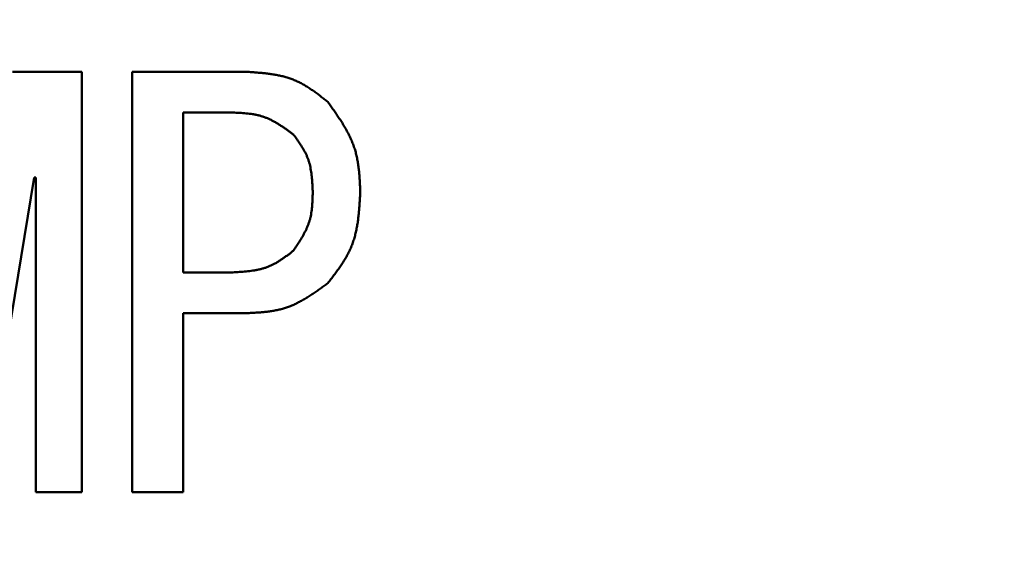
# Model space of a CAD drawing. Units: millimetres. Extents: x 0 to 420, y 0 to 297.
# Drawn here: x 110 to 113, y 138 to 139 of the extents above; entities that cross this region are included whole.
import ezdxf

# ---------------------------------------------------------------- set-up
doc = ezdxf.new("R2010")
doc.units = ezdxf.units.MM
doc.header["$LTSCALE"] = 0.18189
doc.layers.add('NoLayerName_002', color=7, linetype='Continuous')

msp = doc.modelspace()

# ---------------------------------------------------------------- linework, layer by layer
at = {"layer": 'NoLayerName_002', "color": 7, "linetype": 'Continuous', "lineweight": 50}
for p, q in [((110.4793, 139.2262), (110.6745, 139.2262)), ((110.6745, 139.2262), (110.6745, 138.0368)), ((110.8169, 138.0368), (110.8169, 139.2262)), ((110.8169, 139.2262), (111.1382, 139.2262)), ((110.9613, 139.1107), (110.9613, 138.6587)), ((111.1016, 139.1107), (110.9613, 139.1107)), ((110.5403, 138.9272), (110.3938, 138.0368)), ((110.5446, 138.9272), (110.5403, 138.9272)), ((110.5446, 138.0368), (110.5446, 138.9272)), ((110.9613, 138.6587), (111.1016, 138.6587)), ((110.9613, 138.5432), (110.9613, 138.0368)), ((111.1382, 138.5432), (110.9613, 138.5432)), ((110.6745, 138.0368), (110.5446, 138.0368)), ((110.9613, 138.0368), (110.8169, 138.0368))]:
    msp.add_line(p, q, dxfattribs=at)
at = {"layer": 'NoLayerName_002', "color": 8, "linetype": 'Continuous', "lineweight": 100}
msp.add_arc((108.0443, 159.6641), 31.7971, 278.8293, 261.1707, dxfattribs=at)
at = {"layer": 'NoLayerName_002', "color": 7, "linetype": 'Continuous', "lineweight": 50}
for points, knots in [([(111.1382, 139.2262), (111.1426, 139.2259), (111.1512, 139.2254), (111.1641, 139.2245), (111.177, 139.2234), (111.1898, 139.2222), (111.2025, 139.2207), (111.2151, 139.219), (111.2275, 139.2168), (111.2397, 139.2142), (111.2518, 139.211), (111.2636, 139.2073), (111.2752, 139.203), (111.2865, 139.1979), (111.2975, 139.1922), (111.3083, 139.1859), (111.3189, 139.1791), (111.3294, 139.1719), (111.3397, 139.1644), (111.3499, 139.1567), (111.36, 139.1487), (111.3667, 139.1434), (111.3701, 139.1408)], [0, 0, 0, 0, 0.0129816, 0.0259422, 0.0388618, 0.0517224, 0.064509, 0.0772109, 0.0898229, 0.1023464, 0.1147907, 0.1271746, 0.1395276, 0.1518901, 0.1643025, 0.1767907, 0.1893672, 0.2020336, 0.2147823, 0.2275986, 0.2404628, 0.2533518, 0.2533518, 0.2533518, 0.2533518]), ([(111.3701, 139.1408), (111.3729, 139.1369), (111.3784, 139.1292), (111.3866, 139.1176), (111.3947, 139.1059), (111.4025, 139.0942), (111.4101, 139.0824), (111.4174, 139.0705), (111.4242, 139.0584), (111.4305, 139.0462), (111.4363, 139.0338), (111.4415, 139.0211), (111.446, 139.0083), (111.4497, 138.9952), (111.4527, 138.9818), (111.4552, 138.9683), (111.457, 138.9546), (111.4585, 138.9407), (111.4596, 138.9268), (111.4604, 138.9127), (111.4611, 138.8986), (111.4614, 138.8892), (111.4616, 138.8845)], [0, 0, 0, 0, 0.0142383, 0.0284553, 0.0426307, 0.0567461, 0.0707865, 0.0847412, 0.098605, 0.1123793, 0.126074, 0.1397084, 0.1533125, 0.1669275, 0.1805936, 0.1943367, 0.2081692, 0.2220924, 0.2360987, 0.2501733, 0.2642961, 0.278444, 0.278444, 0.278444, 0.278444]), ([(111.2725, 139.0492), (111.2699, 139.0511), (111.2648, 139.0548), (111.257, 139.0603), (111.2493, 139.0657), (111.2415, 139.071), (111.2336, 139.0761), (111.2257, 139.081), (111.2177, 139.0856), (111.2095, 139.0899), (111.2012, 139.0938), (111.1928, 139.0972), (111.1842, 139.1002), (111.1755, 139.1027), (111.1666, 139.1048), (111.1576, 139.1064), (111.1484, 139.1076), (111.1392, 139.1086), (111.1298, 139.1093), (111.1205, 139.1099), (111.1111, 139.1103), (111.1048, 139.1106), (111.1016, 139.1107)], [0, 0, 0, 0, 0.0095075, 0.0190005, 0.0284652, 0.0378893, 0.0472625, 0.0565775, 0.0658307, 0.0750233, 0.0841618, 0.0932593, 0.1023363, 0.1114206, 0.1205397, 0.129711, 0.1389431, 0.1482367, 0.1575867, 0.166983, 0.1764122, 0.1858583, 0.1858583, 0.1858583, 0.1858583]), ([(111.3274, 138.8845), (111.3273, 138.8875), (111.327, 138.8936), (111.3266, 138.9026), (111.3261, 138.9117), (111.3255, 138.9207), (111.3247, 138.9296), (111.3236, 138.9385), (111.3223, 138.9472), (111.3207, 138.9559), (111.3188, 138.9644), (111.3164, 138.9728), (111.3136, 138.981), (111.3103, 138.9891), (111.3066, 138.997), (111.3024, 139.0047), (111.2979, 139.0123), (111.2932, 139.0198), (111.2882, 139.0273), (111.2831, 139.0346), (111.2778, 139.0419), (111.2742, 139.0468), (111.2725, 139.0492)], [0, 0, 0, 0, 0.0091002, 0.0181864, 0.0272453, 0.0362649, 0.0452354, 0.0541495, 0.0630037, 0.0717991, 0.0805418, 0.0892442, 0.0979258, 0.1066134, 0.115334, 0.1241048, 0.1329344, 0.1418238, 0.1507679, 0.1597572, 0.1687783, 0.177816, 0.177816, 0.177816, 0.177816]), ([(111.2725, 138.7197), (111.2742, 138.7223), (111.2775, 138.7273), (111.2825, 138.7348), (111.2875, 138.7423), (111.2923, 138.7499), (111.2969, 138.7576), (111.3013, 138.7653), (111.3055, 138.7731), (111.3093, 138.781), (111.3128, 138.789), (111.3159, 138.7972), (111.3186, 138.8054), (111.3208, 138.8138), (111.3226, 138.8224), (111.324, 138.831), (111.3251, 138.8398), (111.3259, 138.8486), (111.3264, 138.8575), (111.3268, 138.8665), (111.3271, 138.8755), (111.3273, 138.8815), (111.3274, 138.8845)], [0, 0, 0, 0, 0.0090642, 0.0181154, 0.0271415, 0.0361314, 0.0450761, 0.0539689, 0.0628069, 0.071591, 0.0803272, 0.089027, 0.0977087, 0.106397, 0.1151163, 0.123882, 0.1327016, 0.1415759, 0.1505004, 0.159466, 0.1684608, 0.1774707, 0.1774707, 0.1774707, 0.1774707]), ([(111.4616, 138.8845), (111.4614, 138.8797), (111.4608, 138.8702), (111.46, 138.856), (111.4589, 138.8418), (111.4577, 138.8277), (111.4562, 138.8137), (111.4544, 138.7999), (111.4521, 138.7862), (111.4493, 138.7726), (111.446, 138.7593), (111.442, 138.7463), (111.4374, 138.7335), (111.4319, 138.721), (111.4258, 138.7088), (111.419, 138.6968), (111.4116, 138.685), (111.4039, 138.6735), (111.3957, 138.662), (111.3873, 138.6507), (111.3788, 138.6394), (111.373, 138.632), (111.3701, 138.6282)], [0, 0, 0, 0, 0.014288, 0.0285531, 0.0427735, 0.0569298, 0.0710057, 0.0849894, 0.0988754, 0.112665, 0.1263685, 0.1400063, 0.1536103, 0.1672245, 0.1808928, 0.1946434, 0.2084901, 0.2224346, 0.2364686, 0.2505762, 0.2647359, 0.2789226, 0.2789226, 0.2789226, 0.2789226]), ([(111.1016, 138.6587), (111.1048, 138.6589), (111.1111, 138.6593), (111.1206, 138.6599), (111.13, 138.6606), (111.1394, 138.6614), (111.1488, 138.6624), (111.158, 138.6636), (111.1671, 138.6652), (111.1761, 138.667), (111.185, 138.6693), (111.1937, 138.6719), (111.2023, 138.675), (111.2106, 138.6786), (111.2187, 138.6827), (111.2267, 138.6873), (111.2346, 138.6921), (111.2423, 138.6973), (111.2499, 138.7027), (111.2575, 138.7083), (111.265, 138.714), (111.27, 138.7178), (111.2725, 138.7197)], [0, 0, 0, 0, 0.0095194, 0.0190237, 0.0284986, 0.0379313, 0.0473111, 0.0566304, 0.0658852, 0.0750767, 0.0842116, 0.0933032, 0.1023726, 0.1114487, 0.1205603, 0.1297261, 0.1389551, 0.1482484, 0.1576006, 0.1670013, 0.1764362, 0.1858889, 0.1858889, 0.1858889, 0.1858889]), ([(111.3701, 138.6282), (111.3666, 138.6257), (111.3597, 138.6206), (111.3492, 138.613), (111.3387, 138.6056), (111.3281, 138.5984), (111.3175, 138.5914), (111.3067, 138.5847), (111.2958, 138.5784), (111.2848, 138.5725), (111.2736, 138.5671), (111.2621, 138.5623), (111.2505, 138.5582), (111.2386, 138.5547), (111.2265, 138.5519), (111.2143, 138.5496), (111.2018, 138.5478), (111.1893, 138.5464), (111.1766, 138.5454), (111.1639, 138.5445), (111.1511, 138.5438), (111.1425, 138.5434), (111.1382, 138.5432)], [0, 0, 0, 0, 0.0129291, 0.0258386, 0.0387098, 0.0515258, 0.0642729, 0.0769411, 0.0895256, 0.1020277, 0.1144566, 0.1268299, 0.1391751, 0.1515303, 0.1639325, 0.1764055, 0.1889608, 0.2015996, 0.2143148, 0.2270929, 0.2399154, 0.252761, 0.252761, 0.252761, 0.252761])]:
    msp.add_open_spline(points, degree=3, knots=knots, dxfattribs=at)

doc.saveas('drawing.dxf')
